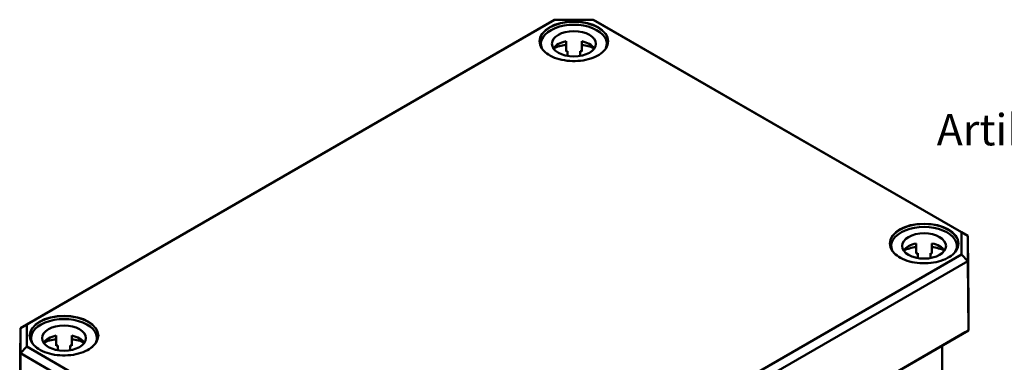
# Model space of a CAD drawing. Units: millimetres. Extents: x 16 to 588, y 6 to 415.
# Drawn here: x 197 to 354, y 121 to 175 of the extents above; entities that cross this region are included whole.
import ezdxf

# ---------------------------------------------------------------- set-up
doc = ezdxf.new("R2010")
doc.units = ezdxf.units.MM
for name, color, linetype, lineweight in [('Sichtbar (ISO)', 7, 'Continuous', 50), ('Sichtbar schmal (ISO)', 7, 'Continuous', 35), ('Symbol (ISO)', 7, 'Continuous', 25)]:
    doc.layers.add(name, color=color, linetype=linetype, lineweight=lineweight)
doc.styles.add('Notiztext (DIN)', font='isocpeur.ttf')

msp = doc.modelspace()

# ---------------------------------------------------------------- linework, layer by layer
at = {"layer": 'Sichtbar (ISO)'}
for p, q in [((281.639, 174.9157), (196.8578, 125.9673)), ((197.8665, 126.5425), (282.0569, 175.1498)), ((282.0569, 175.1498), (281.639, 174.9157)), ((282.0569, 175.1498), (288.1911, 175.1498)), ((288.1911, 175.1498), (346.9256, 141.2394)), ((288.1911, 175.1498), (288.6089, 174.9157)), ((347.9343, 140.6642), (288.6089, 174.9157)), ((279.874, 171.312), (279.874, 170.8524)), ((283.874, 171.7298), (283.874, 170.0968)), ((286.374, 171.7298), (286.374, 170.0968)), ((290.374, 171.312), (290.374, 170.8524)), ((284.124, 169.3755), (284.124, 170.1458)), ((286.124, 170.1458), (286.124, 169.3755)), ((346.9256, 141.2394), (346.9256, 137.6978)), ((346.9256, 141.2394), (347.9343, 140.6642)), ((347.9343, 136.6402), (347.9343, 140.6642)), ((348.0521, 129.6696), (347.9343, 140.6642)), ((335.7354, 139.0604), (335.7354, 138.6008)), ((339.7354, 139.4782), (339.7354, 137.8452)), ((342.2354, 139.4782), (342.2354, 137.8452)), ((346.2354, 139.0604), (346.2354, 138.6008)), ((346.9256, 137.6978), (262.7352, 89.0905)), ((263.153, 87.6917), (347.9343, 136.6402)), ((339.9854, 137.1239), (339.9854, 137.8942)), ((341.9854, 137.8942), (341.9854, 137.1239)), ((346.9256, 137.6978), (347.9343, 136.6402)), ((348.0521, 125.5892), (347.9343, 136.6402)), ((348.0521, 129.6696), (348.0521, 125.5892)), ((196.74, 114.9727), (196.8578, 125.9673)), ((197.8665, 126.5425), (196.8578, 125.9673)), ((196.8578, 125.9673), (196.8578, 121.9432)), ((197.8665, 123.0009), (197.8665, 126.5425)), ((198.5567, 124.3635), (198.5567, 123.9039)), ((202.5567, 124.7812), (202.5567, 123.1482)), ((205.0567, 124.7812), (205.0567, 123.1482)), ((209.0567, 124.3635), (209.0567, 123.9039)), ((262.9965, 76.4788), (347.5565, 125.2995)), ((348.0521, 125.5892), (263.2018, 76.6009)), ((347.5565, 125.2995), (348.0521, 125.5892)), ((197.8665, 123.0009), (196.8578, 121.9432)), ((256.601, 89.0905), (197.8665, 123.0009)), ((202.8067, 122.427), (202.8067, 123.1973)), ((204.8067, 123.1973), (204.8067, 122.427)), ((343.8854, 123.18), (343.8854, 118.9746)), ((196.74, 110.8923), (196.8578, 121.9432)), ((196.8578, 121.9432), (256.1832, 87.6917))]:
    msp.add_line(p, q, dxfattribs=at)
for centre, major_axis, start_param, end_param in [((285.124, 171.312), (-5.25, 0), 2.8903144, 6.53446356), ((285.124, 169.8423), (-3.5, 0), 5.0775962, 5.91099686), ((285.124, 169.8423), (3.5, 0), 0.37218845, 1.20558911), ((285.124, 168.2093), (-5.25, 0), 4.9527932, 5.38053324), ((285.124, 168.2093), (-3.5, 0), 5.00214068, 5.0775962), ((285.124, 168.2093), (-3.5, 0), 4.34718176, 4.42263728), ((285.124, 168.2093), (-5.25, 0), 4.04424472, 4.47198476), ((340.9854, 139.0604), (-5.25, 0), 2.8903144, 6.53446356), ((340.9854, 137.5907), (-3.5, 0), 5.0775962, 5.91099686), ((340.9854, 135.9577), (-5.25, 0), 4.9527932, 5.38053324), ((340.9854, 137.5907), (3.5, 0), 0.37218845, 1.20558911), ((340.9854, 135.9577), (-5.25, 0), 4.04424472, 4.47198476), ((340.9854, 135.9577), (-3.5, 0), 5.00214068, 5.0775962), ((340.9854, 135.9577), (-3.5, 0), 4.34718176, 4.42263728), ((203.8067, 124.3635), (-5.25, 0), 2.8903144, 6.53446356), ((203.8067, 122.8938), (-3.5, 0), 5.0775962, 5.91099686), ((203.8067, 121.2608), (-5.25, 0), 4.9527932, 5.38053324), ((203.8067, 122.8938), (3.5, 0), 0.37218845, 1.20558911), ((203.8067, 121.2608), (-5.25, 0), 4.04424472, 4.47198476), ((203.8067, 121.2608), (-3.5, 0), 5.00214068, 5.0775962), ((203.8067, 121.2608), (-3.5, 0), 4.34718176, 4.42263728)]:
    msp.add_ellipse(centre, major_axis=major_axis, ratio=0.57735027, start_param=start_param, end_param=end_param, dxfattribs=at)
for centre in [(285.124, 171.312), (340.9854, 139.0604), (203.8067, 124.3635)]:
    msp.add_ellipse(centre, major_axis=(3.5, 0), ratio=0.57735027, dxfattribs=at)
for points in [[(290.5539, 171.62), (290.5503, 171.2855), (290.45, 170.9506), (290.0653, 170.3197), (289.7861, 170.0235), (289.0793, 169.4987), (288.6545, 169.2694), (287.6992, 168.8979), (287.169, 168.7559), (286.0559, 168.5741), (285.4732, 168.5346), (284.3153, 168.5627), (283.7403, 168.6303), (282.6573, 168.8654), (282.1495, 169.0328), (281.2531, 169.449), (280.8646, 169.6975), (280.2439, 170.2484), (280.0124, 170.5506), (279.7553, 171.111), (279.6967, 171.3655), (279.694, 171.62)], [(346.4153, 139.3684), (346.4118, 139.0338), (346.3115, 138.699), (345.9268, 138.0681), (345.6476, 137.7719), (344.9407, 137.2471), (344.516, 137.0177), (343.5607, 136.6463), (343.0304, 136.5042), (341.9173, 136.3225), (341.3347, 136.283), (340.1768, 136.311), (339.6017, 136.3787), (338.5187, 136.6138), (338.0109, 136.7812), (337.1145, 137.1973), (336.726, 137.4458), (336.1053, 137.9968), (335.8739, 138.299), (335.6167, 138.8594), (335.5582, 139.1139), (335.5555, 139.3684)], [(209.2366, 124.6714), (209.233, 124.3369), (209.1328, 124.002), (208.7481, 123.3712), (208.4688, 123.0749), (207.762, 122.5502), (207.3372, 122.3208), (206.3819, 121.9494), (205.8517, 121.8073), (204.7386, 121.6255), (204.1559, 121.586), (202.998, 121.6141), (202.423, 121.6817), (201.34, 121.9169), (200.8322, 122.0843), (199.9358, 122.5004), (199.5473, 122.7489), (198.9266, 123.2998), (198.6952, 123.602), (198.438, 124.1625), (198.3795, 124.417), (198.3767, 124.6714)]]:
    msp.add_open_spline(points, degree=3, knots=[3.93316168, 3.93316168, 3.93316168, 3.93316168, 4.26550575, 4.26550575, 4.58795308, 4.58795308, 4.90508463, 4.90508463, 5.22215441, 5.22215441, 5.53974639, 5.53974639, 5.85750351, 5.85750351, 6.17498068, 6.17498068, 6.49191976, 6.49191976, 6.80960905, 6.80960905, 7.0624126, 7.0624126, 7.0624126, 7.0624126], dxfattribs=at)
at = {"layer": 'Sichtbar schmal (ISO)'}
for centre, major_axis in [((285.124, 171.7203), (-5.53, 0)), ((340.9854, 139.4686), (-5.53, 0)), ((203.8067, 124.7717), (5.53, 0))]:
    msp.add_ellipse(centre, major_axis=major_axis, ratio=0.57735027, dxfattribs=at)
for centre in [(285.124, 171.6393), (340.9854, 139.3877), (203.8067, 124.6908)]:
    msp.add_ellipse(centre, major_axis=(-5.43, 0), ratio=0.57735027, start_param=3.13542179, end_param=6.28935617, dxfattribs=at)

# ---------------------------------------------------------------- texts
at = {"layer": 'Symbol (ISO)', "insert": (392.9833, 160.099), "char_height": 5, "width": 44.981446, "attachment_point": 3, "line_spacing_factor": 1.068348, "style": 'Notiztext (DIN)'}
msp.add_mtext('\\fISOCPEUR|b0|i0;\\H5.0000;Artikelnummer:\\P\\fISOCPEUR|b0|i0;\\H5.0000;0904103960', dxfattribs=at)

doc.saveas('drawing.dxf')
